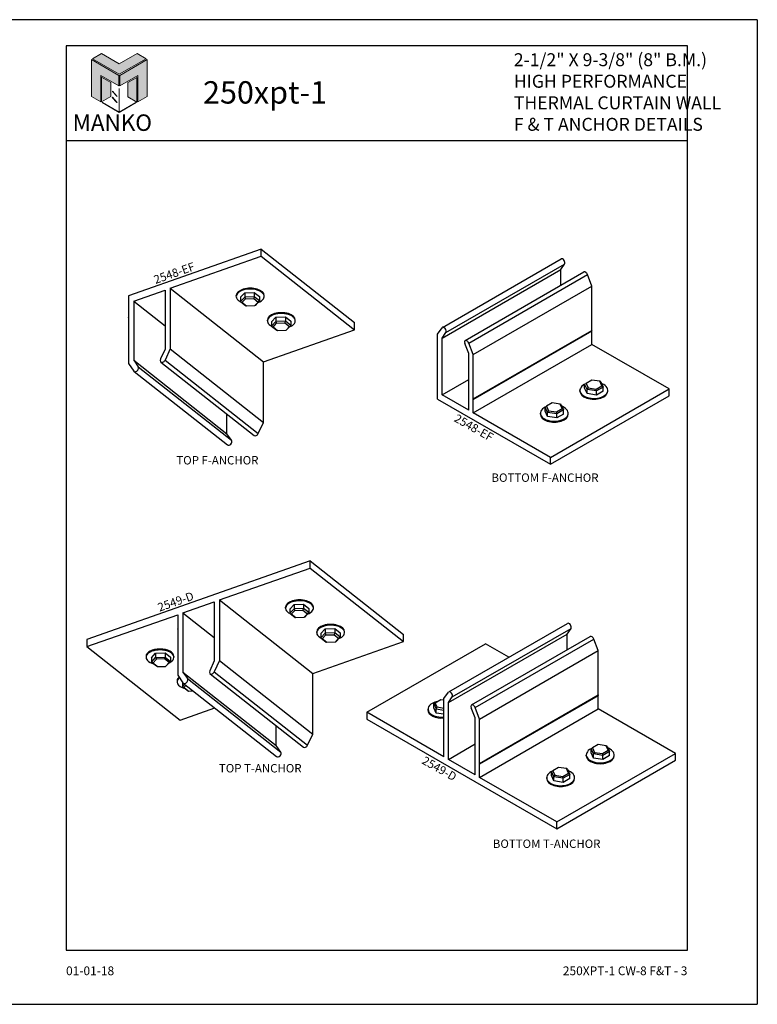
# Model space of a CAD drawing. Units: inches. Extents: x 24.1 to 92.1, y 10.6 to 39.9.
# Drawn here: x 70.1 to 92.1, y 10.6 to 39.9 of the extents above; entities that cross this region are included whole.
import ezdxf

# ---------------------------------------------------------------- set-up
doc = ezdxf.new("R2010")
doc.units = ezdxf.units.IN
doc.header["$MEASUREMENT"] = 0
for name, color, linetype in [('Borders', 1, 'Continuous'), ('Logo Hatch', 175, 'Continuous'), ('Profile', 1, 'Continuous'), ('Secondary2', 6, 'Continuous'), ('Text', 3, 'Continuous'), ('TITLE', 2, 'Continuous')]:
    doc.layers.add(name, color=color, linetype=linetype)
doc.layers.add('R.O.', color=8, linetype='Continuous', plot=False)
doc.styles.add('PAGE NUMBER', font='arialbd.ttf')
doc.styles.add('PAGE TITLE', font='ANTQUABI.TTF')
doc.styles.add('ROMANS', font='romans.shx')

# ---------------------------------------------------------------- blocks, each defined once
blk = doc.blocks.new('Manko Logo')
at = {"layer": 'Logo Hatch'}
h = blk.add_hatch(color=256, dxfattribs=at)
h.paths.add_polyline_path([(16.95, 33.28), (16.95, 9.51), (25.31, 14.35), (25.31, 47.96), (0.66, 33.49), (0.66, 23.98)])
h.paths.add_polyline_path([(-24.89, 47.96), (-24.89, 14.35), (-16.53, 9.51), (-16.53, 33.28), (-0.24, 23.98), (-0.24, 33.49)])
at = {"layer": 'Profile'}
h = blk.add_hatch(color=256, dxfattribs=at)
h.paths.add_polyline_path([(24.4, 48.66), (16.25, 53.41), (0.21, 44.11), (-16.08, 53.41), (-24.22, 48.66), (0.21, 34.6)])
h.paths.add_polyline_path([(-7.48, 27.16), (-15.83, 31.91), (-15.83, 9.51), (-7.48, 14.26)])
h.paths.add_polyline_path([(16.04, 31.67), (7.9, 27.16), (7.9, 14.02), (16.04, 9.26)])
h.paths.add_polyline_path([(0.21, 21.71), (0, 21.71), (0, 0.33), (0.1, 0.27), (0.21, 0.33)])
h.paths.add_polyline_path([(-5.91, 19.22), (-6.12, 19.01), (-1.82, 14.26), (-1.61, 14.47)])
h.paths.add_polyline_path([(-6.12, 13.81), (-6.36, 13.56), (-2.06, 8.81), (-1.82, 9.05)])
h.paths.add_polyline_path([(15.34, 8.81), (15.13, 9.05), (0.21, 0.33), (0.21, 0.21), (0.1, 0.1), (0.21, 0)])
h.paths.add_polyline_path([(-15.17, 9.05), (-15.38, 8.81), (0, 0), (0.1, 0.1), (0, 0.21), (0, 0.33)])
at = {"layer": 'Secondary2', "lineweight": 0}
for p, q in [((-0.24, 33.49), (-24.89, 47.96)), ((-24.89, 47.96), (-24.89, 47.96)), ((-24.89, 47.96), (-24.89, 14.35)), ((-24.22, 48.66), (-16.08, 53.41)), ((0.21, 34.6), (-24.22, 48.66)), ((-16.08, 53.41), (0.21, 44.11)), ((-16.08, 53.41), (-16.08, 53.41)), ((0.21, 44.11), (16.25, 53.41)), ((24.4, 48.66), (0.21, 34.6)), ((0.66, 33.49), (25.31, 47.96)), ((16.25, 53.41), (24.4, 48.66)), ((25.31, 47.96), (25.31, 14.35)), ((-16.53, 9.51), (-16.53, 33.28)), ((-16.53, 33.28), (-0.24, 23.98)), ((-0.24, 23.98), (-0.24, 33.49)), ((0.66, 23.98), (0.66, 33.49)), ((16.95, 33.28), (0.66, 23.98)), ((16.95, 9.51), (16.95, 33.28)), ((-24.89, 14.35), (-16.53, 9.51)), ((25.31, 14.35), (16.95, 9.51))]:
    blk.add_line(p, q, dxfattribs=at)
for points in [[(-15.83, 31.91), (-7.48, 27.16), (-7.48, 14.26), (-15.83, 9.51), (-15.83, 31.91)], [(16.04, 31.67), (7.9, 27.16), (7.9, 14.02), (16.04, 9.26), (16.04, 31.67)], [(-6.12, 19.01), (-1.82, 14.26), (-1.61, 14.47), (-5.91, 19.22), (-6.12, 19.01)], [(0, 21.71), (0, 0.21), (0.21, 0.21), (0.21, 21.71), (0, 21.71)], [(-15.38, 8.81), (0, 0), (0.21, 0.21), (-15.17, 9.05), (-15.38, 8.81)], [(-6.36, 13.56), (-2.06, 8.81), (-1.82, 9.05), (-6.12, 13.81), (-6.36, 13.56)], [(0.21, 0), (15.34, 8.81), (15.13, 9.05), (0, 0.21), (0.21, 0)]]:
    blk.add_lwpolyline(points, close=True, dxfattribs=at)

msp = doc.modelspace()

# ---------------------------------------------------------------- linework, layer by layer
at = {"layer": 'Borders'}
for p, q in [((90.02783, 39.13375), (71.52411, 39.13375)), ((71.52411, 39.13375), (71.52411, 12.1928)), ((90.02783, 12.1928), (90.02783, 39.13375)), ((71.52411, 36.32006), (90.02783, 36.32006)), ((71.52411, 12.1928), (90.02783, 12.1928))]:
    msp.add_line(p, q, dxfattribs=at)
at = {"layer": 'Profile', "extrusion": (0, 0.849953, -0.526858)}
for p, q in [((77.32983, 33.0786), (73.38121, 31.68756)), ((74.62815, 31.91435), (77.32983, 32.86611)), ((77.32983, 32.86611), (77.32983, 33.0786)), ((77.32983, 33.0786), (80.10904, 30.88874)), ((77.32983, 32.86611), (80.10904, 30.67625)), ((73.38121, 31.68756), (73.38121, 31.0569)), ((73.53749, 31.53013), (74.47186, 31.85929)), ((74.47186, 31.85929), (74.47186, 30.09596)), ((74.62815, 31.91435), (74.62815, 30.1082)), ((74.62815, 31.91435), (77.40735, 29.72449)), ((73.53749, 31.53013), (73.53749, 29.76679)), ((73.53749, 31.53013), (74.47186, 30.7939)), ((73.37626, 31.04381), (73.38121, 31.03991)), ((73.38121, 31.0433), (73.38121, 29.66892)), ((80.10904, 30.67625), (80.10904, 30.88874)), ((77.40735, 29.72449), (80.10904, 30.67625)), ((74.47186, 30.09596), (74.33538, 29.80617)), ((74.62815, 30.1082), (74.47072, 29.77396)), ((74.62815, 30.1082), (77.40735, 27.91834)), ((73.38121, 29.66892), (73.53863, 29.4456)), ((73.53749, 29.76679), (73.67398, 29.57317)), ((73.53749, 29.76679), (76.3167, 27.57694)), ((74.34487, 29.71623), (77.12408, 27.52637)), ((74.47072, 29.77396), (77.24993, 27.5841)), ((77.40735, 27.91834), (77.40735, 29.72449)), ((73.52459, 29.46234), (73.52587, 29.4637)), ((73.54813, 29.43555), (76.32733, 27.24569)), ((73.67398, 29.57317), (76.45318, 27.38331)), ((76.3167, 27.57694), (76.3167, 28.16254)), ((77.24993, 27.5841), (77.40735, 27.91834)), ((76.45318, 27.38331), (76.3167, 27.57694)), ((78.7972, 23.79177), (72.14689, 21.44898)), ((78.7972, 23.57928), (78.7972, 23.79177)), ((78.7972, 23.79177), (81.57641, 21.60191)), ((76.09551, 22.62752), (78.7972, 23.57928)), ((78.7972, 23.57928), (81.57641, 21.38943)), ((76.09551, 22.62752), (76.09551, 20.82137)), ((76.09551, 22.62752), (78.87472, 20.43767)), ((75.00486, 22.2433), (75.93923, 22.57247)), ((75.93923, 22.57247), (75.93923, 20.80913)), ((72.14689, 21.23649), (74.84858, 22.18825)), ((74.84858, 22.18825), (74.84858, 21.77007)), ((75.00486, 22.2433), (75.00486, 20.47997)), ((75.00486, 22.2433), (75.93923, 21.50707)), ((74.84363, 21.75699), (74.84858, 21.75309)), ((74.84858, 21.75647), (74.84858, 20.3821)), ((72.14689, 21.44898), (72.14689, 21.23649)), ((81.57641, 21.38943), (81.57641, 21.60191)), ((72.14689, 21.23649), (74.92609, 19.04663)), ((78.87472, 20.43767), (81.57641, 21.38943)), ((75.93923, 20.80913), (75.80275, 20.51935)), ((76.09551, 20.82137), (75.93809, 20.48713)), ((76.09551, 20.82137), (78.87472, 18.63151)), ((74.84858, 20.3821), (75.006, 20.15877)), ((75.00486, 20.47997), (75.14135, 20.28635)), ((75.00486, 20.47997), (77.78407, 18.29011)), ((75.14135, 20.28635), (77.92055, 18.09649)), ((75.81224, 20.4294), (78.59145, 18.23955)), ((75.93809, 20.48713), (78.71729, 18.29727)), ((78.87472, 18.63151), (78.87472, 20.43767)), ((74.99196, 20.17551), (74.99324, 20.17688)), ((75.0155, 20.14872), (77.7947, 17.95887)), ((74.92609, 19.04663), (75.95443, 19.4089)), ((77.78407, 18.29011), (77.78407, 18.87572)), ((78.71729, 18.29727), (78.87472, 18.63151)), ((77.92055, 18.09649), (77.78407, 18.29011))]:
    msp.add_line(p, q, dxfattribs=at)
at = {"layer": 'Profile', "extrusion": (-1e-16, 0.816497, 0.57735)}
for p, q in [((82.73152, 30.74774), (86.26705, 32.78898)), ((82.83608, 30.59472), (86.37162, 32.63596)), ((86.25552, 32.4708), (86.37162, 32.63596)), ((82.71999, 30.42956), (86.25552, 32.4708)), ((83.40924, 30.35645), (86.94478, 32.3977)), ((83.51381, 30.28019), (87.04934, 32.32143)), ((86.25552, 31.99975), (86.25552, 32.4708)), ((87.18325, 31.97631), (87.04934, 32.32143)), ((83.64771, 29.93507), (87.18325, 31.97631)), ((87.18325, 30.65603), (87.18325, 31.97631)), ((82.58705, 30.54744), (82.72096, 30.73794)), ((82.58705, 28.60826), (82.58705, 30.54744)), ((82.71999, 30.42956), (82.83608, 30.59472)), ((83.64771, 28.61479), (87.18325, 30.65603)), ((83.65171, 28.60133), (87.18725, 30.64257)), ((87.18325, 30.24125), (87.18325, 30.64027)), ((82.71999, 28.73563), (82.71999, 30.42956)), ((83.51478, 29.97069), (83.39868, 30.26991)), ((83.64771, 29.93507), (83.51381, 30.28019)), ((83.64771, 28.20001), (87.18325, 30.24125)), ((89.48134, 28.91445), (87.18325, 30.24125)), ((83.51478, 28.27676), (83.51478, 29.97069)), ((83.64771, 28.61479), (83.64771, 29.93507)), ((82.71999, 28.73563), (83.51478, 29.19451)), ((85.94581, 26.87321), (89.48134, 28.91445)), ((89.48134, 28.71032), (89.48134, 28.91445)), ((82.58705, 28.60826), (85.94581, 26.66908)), ((83.51478, 28.27676), (82.71999, 28.73563)), ((83.64771, 28.20001), (83.64771, 28.60173)), ((85.94581, 26.66908), (89.48134, 28.71032)), ((85.94581, 26.87321), (83.64771, 28.20001)), ((85.94581, 26.66908), (85.94581, 26.87321)), ((82.92131, 19.88946), (86.45684, 21.9307)), ((83.02587, 19.73644), (86.5614, 21.77769)), ((86.44531, 21.61252), (86.5614, 21.77769)), ((82.90977, 19.57128), (86.44531, 21.61252)), ((83.59903, 19.49818), (87.13456, 21.53942)), ((83.70359, 19.42191), (87.23913, 21.46315)), ((86.44531, 21.14148), (86.44531, 21.61252)), ((87.37303, 21.11803), (87.23913, 21.46315)), ((80.47874, 19.28091), (84.01428, 21.32216)), ((84.70854, 20.92132), (84.01428, 21.32216)), ((83.8375, 19.07679), (87.37303, 21.11803)), ((87.37303, 19.79776), (87.37303, 21.11803)), ((82.77684, 19.68916), (82.91074, 19.87966)), ((82.77684, 17.95411), (82.77684, 19.68916)), ((82.90977, 19.57128), (83.02587, 19.73644)), ((83.8375, 17.75651), (87.37303, 19.79776)), ((83.8415, 17.74305), (87.37703, 19.7843)), ((87.37303, 19.38298), (87.37303, 19.78199)), ((82.90977, 17.87736), (82.90977, 19.57128)), ((83.70456, 19.11241), (83.58847, 19.41163)), ((83.8375, 19.07679), (83.70359, 19.42191)), ((83.8375, 17.34173), (87.37303, 19.38298)), ((89.67113, 18.05617), (87.37303, 19.38298)), ((80.47874, 19.28091), (80.47874, 19.07679)), ((82.77684, 17.95411), (80.47874, 19.28091)), ((80.47874, 19.07679), (86.1356, 15.8108)), ((83.70456, 17.41849), (83.70456, 19.11241)), ((83.8375, 17.75651), (83.8375, 19.07679)), ((82.90977, 17.87736), (83.70456, 18.33623)), ((86.1356, 16.01493), (89.67113, 18.05617)), ((89.67113, 17.85204), (89.67113, 18.05617)), ((83.70456, 17.41849), (82.90977, 17.87736)), ((83.8375, 17.34173), (83.8375, 17.74345)), ((86.1356, 15.8108), (89.67113, 17.85204)), ((86.1356, 16.01493), (83.8375, 17.34173)), ((86.1356, 15.8108), (86.1356, 16.01493))]:
    msp.add_line(p, q, dxfattribs=at)
at = {"layer": 'Profile'}
for centre, major_axis, ratio, start_param, end_param in [((86.31405, 32.70757), (-0.047, 0.08141), 0.57735027, 3.40339204, 6.28318531), ((86.99178, 32.31629), (0.047, -0.08141), 0.57735027, 1.30899694, 3.14159265), ((73.38121, 31.0501), (0.00495, 0.00628), 0.70655678, 0.83980253, 3.98139518), ((82.77852, 30.66633), (-0.047, 0.08141), 0.57735027, 3.40339204, 6.54498469), ((87.18325, 30.6495), (-0.004, 0.00693), 0.57735027, 3.14159265, 5.49778714), ((83.45624, 30.27505), (-0.047, 0.08141), 0.57735027, 4.45058959, 7.59218225), ((74.40305, 29.79006), (0.05818, 0.07383), 0.70655678, 1.88700008, 5.02859274), ((73.60631, 29.50938), (0.05818, 0.07383), 0.70655678, 2.93419763, 6.07579029), ((83.64771, 28.60826), (-0.004, 0.00693), 0.57735027, 2.35619449, 5.49778714), ((77.18225, 27.60021), (0.05818, 0.07383), 0.70655678, 3.14159265, 5.02859274), ((76.38551, 27.31953), (0.05818, 0.07383), 0.70655678, 3.14159265, 6.07579029), ((74.84858, 21.76327), (0.00495, 0.00628), 0.70655678, 0.83980253, 3.98139518), ((86.50384, 21.84929), (-0.047, 0.08141), 0.57735027, 3.40339204, 6.28318531), ((87.18156, 21.45801), (0.047, -0.08141), 0.57735027, 1.30899694, 3.14159265), ((75.07367, 20.22256), (0.05818, 0.07383), 0.70655678, 2.93419763, 6.07579029), ((75.87042, 20.50324), (0.05818, 0.07383), 0.70655678, 1.88700008, 5.02859274), ((82.96831, 19.80805), (-0.047, 0.08141), 0.57735027, 3.40339204, 6.54498469), ((87.37303, 19.79122), (-0.004, 0.00693), 0.57735027, 3.14159265, 5.49778714), ((83.64603, 19.41677), (-0.047, 0.08141), 0.57735027, 4.45058959, 7.59218225), ((78.64962, 18.31338), (0.05818, 0.07383), 0.70655678, 3.14159265, 5.02859274), ((77.85288, 18.0327), (0.05818, 0.07383), 0.70655678, 3.14159265, 6.07579029), ((83.8375, 17.74998), (-0.004, 0.00693), 0.57735027, 2.35619449, 5.49778714)]:
    msp.add_ellipse(centre, major_axis=major_axis, ratio=ratio, start_param=start_param, end_param=end_param, dxfattribs=at)
at = {"layer": 'R.O.'}
for p, q in [((92.10927, 39.9143), (69.44266, 39.9143)), ((92.10927, 39.9143), (92.10927, 10.58104)), ((69.44266, 10.58104), (92.10927, 10.58104))]:
    msp.add_line(p, q, dxfattribs=at)
at = {"layer": 'TITLE', "extrusion": (0, 0.849953, -0.526858)}
for p, q in [((76.59386, 31.67032), (76.59386, 31.69688)), ((76.7195, 31.64416), (76.84576, 31.77915)), ((76.84576, 31.77915), (77.13078, 31.78904)), ((76.84576, 31.77915), (76.84576, 31.65093)), ((77.13078, 31.78904), (77.13078, 31.66082)), ((77.13078, 31.78904), (77.28956, 31.66394)), ((77.42474, 31.67032), (77.42474, 31.69688)), ((76.84576, 31.65093), (76.7195, 31.51594)), ((76.7195, 31.64416), (76.7195, 31.51594)), ((76.7195, 31.51594), (76.87828, 31.39083)), ((76.7195, 31.51594), (76.76172, 31.48626)), ((76.76172, 31.48626), (76.86928, 31.60126)), ((76.89698, 31.37968), (76.76172, 31.48626)), ((77.13078, 31.66082), (76.84576, 31.65093)), ((76.84576, 31.65093), (76.86928, 31.60126)), ((76.86928, 31.60126), (77.11208, 31.60968)), ((76.89698, 31.37968), (76.87828, 31.39083)), ((77.13978, 31.38811), (76.89698, 31.37968)), ((77.13078, 31.66082), (77.11208, 31.60968)), ((77.11208, 31.60968), (77.24734, 31.50311)), ((77.28956, 31.53572), (77.13078, 31.66082)), ((77.24734, 31.50311), (77.13978, 31.38811)), ((77.1633, 31.40072), (77.13978, 31.38811)), ((77.1633, 31.40072), (77.28956, 31.53572)), ((77.24734, 31.50311), (77.28956, 31.53572)), ((77.28956, 31.66394), (77.28956, 31.53572)), ((77.52026, 30.94037), (77.52026, 30.96693)), ((77.64591, 30.9142), (77.77216, 31.0492)), ((77.77216, 30.92098), (77.64591, 30.78598)), ((77.64591, 30.9142), (77.64591, 30.78598)), ((77.68813, 30.7563), (77.79568, 30.8713)), ((77.77216, 31.0492), (78.05718, 31.05909)), ((77.77216, 31.0492), (77.77216, 30.92098)), ((78.05718, 30.93087), (77.77216, 30.92098)), ((77.77216, 30.92098), (77.79568, 30.8713)), ((77.79568, 30.8713), (78.03848, 30.87973)), ((78.05718, 30.93087), (78.03848, 30.87973)), ((78.03848, 30.87973), (78.17374, 30.77316)), ((78.05718, 31.05909), (78.05718, 30.93087)), ((78.05718, 31.05909), (78.21596, 30.93399)), ((78.21596, 30.80577), (78.05718, 30.93087)), ((78.0897, 30.67077), (78.21596, 30.80577)), ((78.17374, 30.77316), (78.21596, 30.80577)), ((78.21596, 30.93399), (78.21596, 30.80577)), ((78.35114, 30.94037), (78.35114, 30.96693)), ((77.64591, 30.78598), (77.80468, 30.66088)), ((77.64591, 30.78598), (77.68813, 30.7563)), ((77.82338, 30.64973), (77.68813, 30.7563)), ((77.82338, 30.64973), (77.80468, 30.66088)), ((78.06619, 30.65816), (77.82338, 30.64973)), ((78.17374, 30.77316), (78.06619, 30.65816)), ((78.0897, 30.67077), (78.06619, 30.65816)), ((78.06123, 22.3835), (78.06123, 22.41006)), ((78.18687, 22.35733), (78.31313, 22.49233)), ((78.31313, 22.36411), (78.18687, 22.22911)), ((78.18687, 22.35733), (78.18687, 22.22911)), ((78.22909, 22.19943), (78.33665, 22.31443)), ((78.31313, 22.49233), (78.59815, 22.50222)), ((78.31313, 22.49233), (78.31313, 22.36411)), ((78.59815, 22.374), (78.31313, 22.36411)), ((78.31313, 22.36411), (78.33665, 22.31443)), ((78.33665, 22.31443), (78.57945, 22.32286)), ((78.59815, 22.374), (78.57945, 22.32286)), ((78.57945, 22.32286), (78.71471, 22.21628)), ((78.59815, 22.50222), (78.59815, 22.374)), ((78.59815, 22.50222), (78.75693, 22.37712)), ((78.75693, 22.24889), (78.59815, 22.374)), ((78.75693, 22.37712), (78.75693, 22.24889)), ((78.89211, 22.3835), (78.89211, 22.41006)), ((78.18687, 22.22911), (78.34565, 22.10401)), ((78.18687, 22.22911), (78.22909, 22.19943)), ((78.36435, 22.09286), (78.22909, 22.19943)), ((78.36435, 22.09286), (78.34565, 22.10401)), ((78.60715, 22.10128), (78.36435, 22.09286)), ((78.71471, 22.21628), (78.60715, 22.10128)), ((78.63067, 22.1139), (78.60715, 22.10128)), ((78.63067, 22.1139), (78.75693, 22.24889)), ((78.71471, 22.21628), (78.75693, 22.24889)), ((79.11327, 21.62738), (79.23953, 21.76238)), ((79.23953, 21.76238), (79.52455, 21.77227)), ((79.23953, 21.76238), (79.23953, 21.63415)), ((79.52455, 21.77227), (79.52455, 21.64404)), ((79.52455, 21.77227), (79.68333, 21.64716)), ((78.98763, 21.65354), (78.98763, 21.6801)), ((79.23953, 21.63415), (79.11327, 21.49916)), ((79.11327, 21.62738), (79.11327, 21.49916)), ((79.11327, 21.49916), (79.27205, 21.37405)), ((79.11327, 21.49916), (79.15549, 21.46948)), ((79.15549, 21.46948), (79.26305, 21.58448)), ((79.29075, 21.36291), (79.15549, 21.46948)), ((79.52455, 21.64404), (79.23953, 21.63415)), ((79.23953, 21.63415), (79.26305, 21.58448)), ((79.26305, 21.58448), (79.50585, 21.5929)), ((79.52455, 21.64404), (79.50585, 21.5929)), ((79.50585, 21.5929), (79.64111, 21.48633)), ((79.68333, 21.51894), (79.52455, 21.64404)), ((79.64111, 21.48633), (79.53355, 21.37133)), ((79.55707, 21.38395), (79.68333, 21.51894)), ((79.64111, 21.48633), (79.68333, 21.51894)), ((79.68333, 21.64716), (79.68333, 21.51894)), ((79.81851, 21.65354), (79.81851, 21.6801)), ((79.29075, 21.36291), (79.27205, 21.37405)), ((79.53355, 21.37133), (79.29075, 21.36291)), ((79.55707, 21.38395), (79.53355, 21.37133)), ((73.90479, 20.94581), (73.90479, 20.91925)), ((74.06556, 20.90546), (74.19182, 21.04046)), ((74.06556, 20.77724), (74.19182, 20.91224)), ((74.06556, 20.90546), (74.06556, 20.77724)), ((74.21534, 20.86256), (74.10778, 20.74756)), ((74.19182, 21.04046), (74.47684, 21.05035)), ((74.19182, 21.04046), (74.19182, 20.91224)), ((74.19182, 20.91224), (74.47684, 20.92213)), ((74.19182, 20.91224), (74.21534, 20.86256)), ((74.45814, 20.87099), (74.21534, 20.86256)), ((74.47684, 20.92213), (74.45814, 20.87099)), ((74.5934, 20.76442), (74.45814, 20.87099)), ((74.47684, 21.05035), (74.47684, 20.92213)), ((74.47684, 21.05035), (74.63561, 20.92525)), ((74.47684, 20.92213), (74.63561, 20.79703)), ((74.63561, 20.92525), (74.63561, 20.79703)), ((74.73566, 20.94581), (74.73566, 20.91925)), ((74.22434, 20.65214), (74.06556, 20.77724)), ((74.06556, 20.77724), (74.10778, 20.74756)), ((74.10778, 20.74756), (74.24304, 20.64099)), ((74.24304, 20.64099), (74.22434, 20.65214)), ((74.24304, 20.64099), (74.48584, 20.64942)), ((74.48584, 20.64942), (74.5934, 20.76442)), ((74.50936, 20.66203), (74.48584, 20.64942)), ((74.63561, 20.79703), (74.50936, 20.66203)), ((74.5934, 20.76442), (74.63561, 20.79703)), ((74.83119, 20.21586), (74.83119, 20.1893)), ((74.99196, 20.17551), (74.99196, 20.04729)), ((74.99196, 20.04729), (75.05657, 20.11637)), ((75.15074, 19.92219), (74.99196, 20.04729)), ((74.99196, 20.04729), (75.03418, 20.01761)), ((75.09685, 20.08462), (75.03418, 20.01761)), ((75.03418, 20.01761), (75.16944, 19.91104)), ((75.16944, 19.91104), (75.15074, 19.92219)), ((75.16944, 19.91104), (75.31092, 19.91595))]:
    msp.add_line(p, q, dxfattribs=at)
at = {"layer": 'TITLE', "extrusion": (-1e-16, 0.816497, 0.57735)}
for p, q in [((86.9676, 29.05581), (87.00847, 29.0794)), ((87.04153, 28.89651), (86.9676, 29.05581)), ((86.9676, 28.93263), (86.9676, 29.05581)), ((87.18053, 29.17874), (87.00847, 29.0794)), ((87.00847, 29.0794), (87.07145, 28.9437)), ((87.41557, 29.14238), (87.18053, 29.17874)), ((87.47855, 29.00668), (87.41557, 29.14238)), ((87.44549, 29.12974), (87.41557, 29.14238)), ((87.44549, 29.12974), (87.51942, 28.97044)), ((86.82673, 28.84641), (86.82673, 28.87192)), ((87.04153, 28.77333), (86.9676, 28.93263)), ((87.04153, 28.89651), (87.07145, 28.9437)), ((87.31744, 28.85382), (87.04153, 28.89651)), ((87.04153, 28.77333), (87.04153, 28.89651)), ((87.31744, 28.73065), (87.04153, 28.77333)), ((87.07145, 28.9437), (87.30649, 28.90734)), ((87.30649, 28.90734), (87.47855, 29.00668)), ((87.31744, 28.85382), (87.30649, 28.90734)), ((87.51942, 28.97044), (87.31744, 28.85382)), ((87.31744, 28.73065), (87.31744, 28.85382)), ((87.51942, 28.84726), (87.31744, 28.73065)), ((87.47855, 29.00668), (87.51942, 28.97044)), ((87.51942, 28.84726), (87.51942, 28.97044)), ((87.65761, 28.84641), (87.65761, 28.87192)), ((86.00202, 28.49833), (85.82995, 28.39899)), ((86.23706, 28.46197), (86.00202, 28.49833)), ((86.30004, 28.32627), (86.23706, 28.46197)), ((86.26698, 28.44932), (86.23706, 28.46197)), ((85.64822, 28.16599), (85.64822, 28.19151)), ((85.78909, 28.37539), (85.82995, 28.39899)), ((85.86302, 28.21609), (85.78909, 28.37539)), ((85.78909, 28.25222), (85.78909, 28.37539)), ((85.86302, 28.09292), (85.78909, 28.25222)), ((85.82995, 28.39899), (85.89293, 28.26329)), ((85.86302, 28.21609), (85.89293, 28.26329)), ((86.13893, 28.17341), (85.86302, 28.21609)), ((85.86302, 28.09292), (85.86302, 28.21609)), ((85.89293, 28.26329), (86.12797, 28.22693)), ((86.12797, 28.22693), (86.30004, 28.32627)), ((86.13893, 28.17341), (86.12797, 28.22693)), ((86.34091, 28.29002), (86.13893, 28.17341)), ((86.13893, 28.05024), (86.13893, 28.17341)), ((86.34091, 28.16685), (86.13893, 28.05024)), ((86.26698, 28.44932), (86.34091, 28.29002)), ((86.30004, 28.32627), (86.34091, 28.29002)), ((86.34091, 28.16685), (86.34091, 28.29002)), ((86.4791, 28.16599), (86.4791, 28.19151)), ((86.13893, 28.05024), (85.86302, 28.09292)), ((82.51409, 19.5647), (82.68616, 19.66404)), ((82.68616, 19.66404), (82.77684, 19.65001)), ((82.30248, 19.37447), (82.30248, 19.34896)), ((82.47322, 19.5411), (82.51409, 19.5647)), ((82.47322, 19.5411), (82.54715, 19.3818)), ((82.47322, 19.41793), (82.47322, 19.5411)), ((82.54715, 19.25863), (82.47322, 19.41793)), ((82.57707, 19.429), (82.51409, 19.5647)), ((82.54715, 19.3818), (82.57707, 19.429)), ((82.54715, 19.3818), (82.77684, 19.34627)), ((82.54715, 19.25863), (82.54715, 19.3818)), ((82.77684, 19.39809), (82.57707, 19.429)), ((82.77684, 19.2231), (82.54715, 19.25863)), ((87.15738, 18.19753), (87.19825, 18.22112)), ((87.23131, 18.03823), (87.15738, 18.19753)), ((87.15738, 18.07435), (87.15738, 18.19753)), ((87.37032, 18.32046), (87.19825, 18.22112)), ((87.19825, 18.22112), (87.26123, 18.08542)), ((87.60536, 18.2841), (87.37032, 18.32046)), ((87.66834, 18.1484), (87.60536, 18.2841)), ((87.63527, 18.27146), (87.60536, 18.2841)), ((87.63527, 18.27146), (87.7092, 18.11216)), ((87.01652, 17.98813), (87.01652, 18.01364)), ((87.23131, 17.91506), (87.15738, 18.07435)), ((87.23131, 18.03823), (87.26123, 18.08542)), ((87.50722, 17.99555), (87.23131, 18.03823)), ((87.23131, 17.91506), (87.23131, 18.03823)), ((87.50722, 17.87237), (87.23131, 17.91506)), ((87.26123, 18.08542), (87.49627, 18.04906)), ((87.49627, 18.04906), (87.66834, 18.1484)), ((87.50722, 17.99555), (87.49627, 18.04906)), ((87.7092, 18.11216), (87.50722, 17.99555)), ((87.50722, 17.87237), (87.50722, 17.99555)), ((87.7092, 17.98899), (87.50722, 17.87237)), ((87.66834, 18.1484), (87.7092, 18.11216)), ((87.7092, 17.98899), (87.7092, 18.11216)), ((87.8474, 17.98813), (87.8474, 18.01364)), ((86.1918, 17.64005), (86.01974, 17.54071)), ((86.42684, 17.60369), (86.1918, 17.64005)), ((86.48982, 17.46799), (86.42684, 17.60369)), ((86.45676, 17.59104), (86.42684, 17.60369)), ((85.83801, 17.30771), (85.83801, 17.33323)), ((85.97887, 17.51711), (86.01974, 17.54071)), ((86.0528, 17.35782), (85.97887, 17.51711)), ((85.97887, 17.39394), (85.97887, 17.51711)), ((86.0528, 17.23464), (85.97887, 17.39394)), ((86.01974, 17.54071), (86.08272, 17.40501)), ((86.0528, 17.35782), (86.08272, 17.40501)), ((86.32871, 17.31513), (86.0528, 17.35782)), ((86.0528, 17.23464), (86.0528, 17.35782)), ((86.08272, 17.40501), (86.31776, 17.36865)), ((86.31776, 17.36865), (86.48982, 17.46799)), ((86.32871, 17.31513), (86.31776, 17.36865)), ((86.53069, 17.43175), (86.32871, 17.31513)), ((86.32871, 17.19196), (86.32871, 17.31513)), ((86.53069, 17.30857), (86.32871, 17.19196)), ((86.45676, 17.59104), (86.53069, 17.43175)), ((86.48982, 17.46799), (86.53069, 17.43175)), ((86.53069, 17.30857), (86.53069, 17.43175)), ((86.66889, 17.30771), (86.66889, 17.33323)), ((86.32871, 17.19196), (86.0528, 17.23464))]:
    msp.add_line(p, q, dxfattribs=at)
at = {"layer": 'TITLE'}
for centre, major_axis, ratio, start_param, end_param in [((77.0093, 31.67032), (0.41544, 0), 0.52685815, 5.32402578, 10.25158966), ((77.0093, 31.69688), (-0.41544, 0), 0.52685815, 3.14159265, 6.28318531), ((77.9357, 30.94037), (0.41544, 0), 0.52685815, 5.32402578, 10.25158966), ((77.9357, 30.96693), (-0.41544, 0), 0.52685815, 3.14159265, 6.28318531), ((87.24217, 28.87192), (0.41544, 0), 0.57735027, 2.29285172, 7.06858347), ((87.24217, 28.87192), (0.41544, 0), 0.57735027, 0.78539816, 0.98313215), ((87.24217, 28.84641), (0.41544, 0), 0.57735027, 3.14159265, 6.28318531), ((86.06366, 28.19151), (0.41544, 0), 0.57735027, 2.29285172, 7.06858347), ((86.06366, 28.16599), (0.41544, 0), 0.57735027, 3.14159265, 6.28318531), ((86.06366, 28.19151), (0.41544, 0), 0.57735027, 0.78539816, 0.98313215), ((78.47667, 22.3835), (0.41544, 0), 0.52685815, 5.32402578, 10.25158966), ((78.47667, 22.41006), (-0.41544, 0), 0.52685815, 3.14159265, 6.28318531), ((79.40307, 21.65354), (0.41544, 0), 0.52685815, 5.32402578, 10.25158966), ((79.40307, 21.6801), (-0.41544, 0), 0.52685815, 3.14159265, 6.28318531), ((74.32023, 20.91925), (-0.41544, 0), 0.52685815, 2.30146904, 7.38773026), ((74.32023, 20.94581), (0.41544, 0), 0.52685815, 0, 3.14159265), ((75.24663, 20.1893), (-0.41544, 0), 0.52685815, 5.70093083, 7.38773026), ((75.24663, 20.21586), (0.41544, 0), 0.52685815, 2.61281048, 3.14159265), ((82.71791, 19.37447), (0.41544, 0), 0.57735027, 1.92320709, 4.85470861), ((82.71791, 19.34896), (0.41544, 0), 0.57735027, 3.14159265, 4.85470861), ((87.43196, 18.01364), (0.41544, 0), 0.57735027, 2.29285172, 7.06858347), ((87.43196, 18.01364), (0.41544, 0), 0.57735027, 0.78539816, 0.98313215), ((87.43196, 17.98813), (0.41544, 0), 0.57735027, 3.14159265, 6.28318531), ((86.25345, 17.33323), (0.41544, 0), 0.57735027, 2.29285172, 7.06858347), ((86.25345, 17.30771), (0.41544, 0), 0.57735027, 3.14159265, 6.28318531), ((86.25345, 17.33323), (0.41544, 0), 0.57735027, 0.78539816, 0.98313215)]:
    msp.add_ellipse(centre, major_axis=major_axis, ratio=ratio, start_param=start_param, end_param=end_param, dxfattribs=at)

# ---------------------------------------------------------------- block references
at = {"layer": 'Secondary2', "xscale": 0.032865079346507, "yscale": 0.032865079346507, "zscale": 0.032865079346507}
msp.add_blockref('Manko Logo', (73.10333, 37.15348), dxfattribs=at)

# ---------------------------------------------------------------- texts
at = {"layer": 'Secondary2', "insert": (84.85901, 38.91456), "char_height": 0.385, "attachment_point": 1, "style": 'PAGE TITLE'}
msp.add_mtext('2-1/2" X 9-3/8" (8" B.M.)  \\PHIGH PERFORMANCE \\PTHERMAL CURTAIN WALL\\PF & T ANCHOR DETAILS', dxfattribs=at)
at = {"layer": 'Secondary2', "attachment_point": 1, "style": 'PAGE TITLE'}
for s, insert, char_height, width in [('{\\H1.1429x;\\W0.19141; \\W1;250xpt-1}', (75.60297, 38.08184), 0.5833319, 3.7315659), ('{\\fFritz|b1|i0|c0|p2;MANKO}', (71.71993, 37.09194), 0.4904932, 6.2480639)]:
    msp.add_mtext(s, dxfattribs=dict(at, insert=insert, char_height=char_height, width=width))
at = {"layer": 'Text', "style": 'ROMANS'}
for s, rotation, p in [('2548-EF', 19.406498, (74.18989, 32.03871)), ('2548-EF', 330.593502, (83.05556, 27.96243)), ('2549-D', 19.406498, (74.30642, 22.27601)), ('2549-D', 330.593502, (82.09629, 17.76755))]:
    msp.add_text(s, height=0.25, rotation=rotation, dxfattribs=at).set_placement(p)
for s, p in [('TOP F-ANCHOR', (74.80796, 26.66431)), ('BOTTOM F-ANCHOR', (84.19295, 26.14632)), ('TOP T-ANCHOR', (76.07588, 17.48875)), ('BOTTOM T-ANCHOR', (84.23429, 15.23997))]:
    msp.add_text(s, height=0.25, dxfattribs=at).set_placement(p)
at = {"layer": 'TITLE', "style": 'PAGE NUMBER'}
for s, insert, char_height, width, attachment_point in [('01-01-18', (71.52411, 11.70972), 0.260875, 2.3331629, 1), ('250XPT-1 CW-8 F&T - 3', (90.02783, 11.70972), 0.2608746, 4.3125984, 3)]:
    msp.add_mtext(s, dxfattribs=dict(at, insert=insert, char_height=char_height, width=width, attachment_point=attachment_point))

doc.saveas('drawing.dxf')
